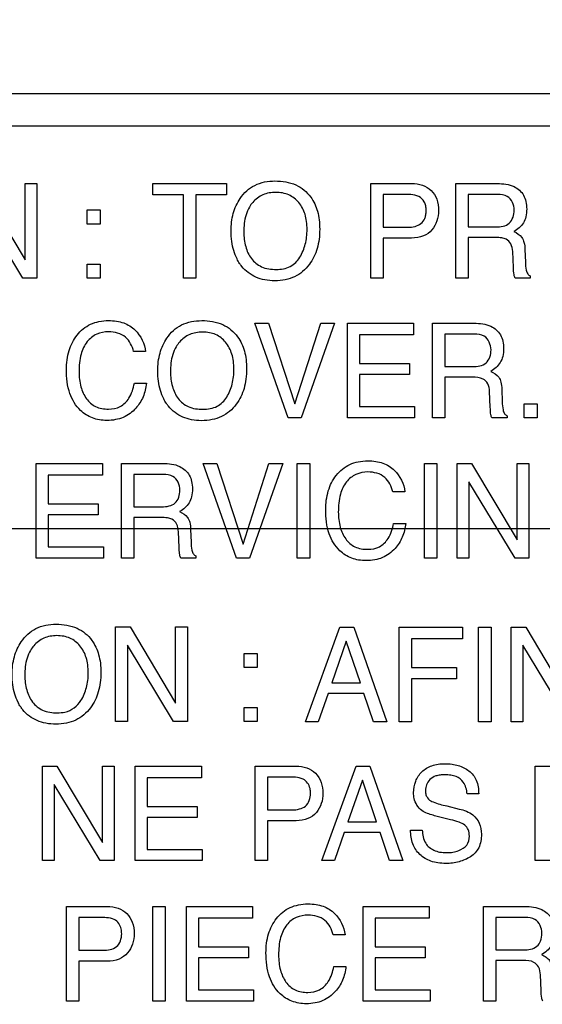
# Model space of a CAD drawing. Units: millimetres. Extents: x 0 to 2700, y 0 to 2000.
# Drawn here: x 1665 to 1676, y 741 to 763 of the extents above; entities that cross this region are included whole.
import ezdxf

# ---------------------------------------------------------------- set-up
doc = ezdxf.new("R2010")
doc.units = ezdxf.units.MM
doc.header["$LTSCALE"] = 148.5
doc.layers.get('0').update_dxf_attribs({"linetype": 'CONTINUOUS'})
doc.layers.add('7_ALL_FEATURES', color=7, linetype='CONTINUOUS')
doc.layers.add('DEF_DRAFT_DIM', color=7, linetype='CONTINUOUS')
doc.styles.get("Standard").update_dxf_attribs({"font": 'txt', "width": 0.8})
doc.dimstyles.new('DIMSTYLE_1', dxfattribs={"dimtxt": 7, "dimasz": 3, "dimexe": 0.8, "dimexo": 0.2, "dimgap": 1.75, "dimtad": 1, "dimdsep": 46, "dimtxsty": 'Standard', "dimblk": 'OPEN', "dimblk1": 'OPEN', "dimblk2": 'OPEN', "dimcen": 0.09, "dimadec": 0, "dimazin": 0, "dimtp": 0.1, "dimtm": 0.1, "dimtfac": 1, "dimtofl": 0, "dimtmove": 0, "dimatfit": 3, "dimldrblk": 'OPEN', "dimfxl": 0, "dimtolj": 1, "dimarcsym": 0})

# ---------------------------------------------------------------- blocks, each defined once
blk = doc.blocks.new('_OPEN')
at = {"color": 0, "linetype": 'ByBlock'}
for p, q in [((0, 0), (-1, 0.1167)), ((-1, -0.1167), (0, 0)), ((-1, 0), (0, 0))]:
    blk.add_line(p, q, dxfattribs=at)
blk = doc.blocks.new('*D22')
at = {"layer": 'DEF_DRAFT_DIM', "color": 2, "linetype": 'Continuous'}
for p, q in [((1961.444, 961.208), (1545.275, 961.208)), ((1546.075, 961.208), (1546.075, 861.208)), ((1546.075, 761.208), (1546.075, 861.208)), ((1961.444, 761.208), (1545.275, 761.208))]:
    blk.add_line(p, q, dxfattribs=at)
at = {"layer": 'DEF_DRAFT_DIM', "color": 2, "linetype": 'Continuous', "xscale": 3, "yscale": 3, "zscale": 3}
for p, rotation in [((1546.075, 961.208), 90), ((1546.075, 761.208), 270)]:
    blk.add_blockref('_OPEN', p, dxfattribs=dict(at, rotation=rotation))
at = {"layer": 'DEF_DRAFT_DIM', "color": 2, "linetype": 'Continuous', "insert": (1537.325, 861.208), "char_height": 7, "width": 16.8, "attachment_point": 2, "rotation": 90, "line_spacing_factor": 0.9}
blk.add_mtext('200', dxfattribs=at)
blk = doc.blocks.new('*D43')
at = {"layer": 'DEF_DRAFT_DIM', "color": 2, "linetype": 'Continuous'}
for p, q in [((1961.484, 761.208), (1543.877, 761.208)), ((1544.677, 761.208), (1544.677, 664.358)), ((1544.677, 567.508), (1544.677, 664.358)), ((1583.684, 567.508), (1543.877, 567.508))]:
    blk.add_line(p, q, dxfattribs=at)
at = {"layer": 'DEF_DRAFT_DIM', "color": 2, "linetype": 'Continuous', "xscale": 3, "yscale": 3, "zscale": 3}
for p, rotation in [((1544.677, 761.208), 90), ((1544.677, 567.508), 270)]:
    blk.add_blockref('_OPEN', p, dxfattribs=dict(at, rotation=rotation))
at = {"layer": 'DEF_DRAFT_DIM', "color": 2, "linetype": 'Continuous', "insert": (1535.927, 664.358), "char_height": 7, "width": 28, "attachment_point": 2, "rotation": 90, "line_spacing_factor": 0.9}
blk.add_mtext('193.7', dxfattribs=at)
blk = doc.blocks.new('*D50')
at = {"layer": 'DEF_DRAFT_DIM', "color": 2, "linetype": 'Continuous'}
for p, q in [((1811.984, 751.708), (1519.81, 751.708)), ((1520.61, 751.708), (1520.61, 659.608)), ((1520.61, 567.508), (1520.61, 659.608)), ((1589.173, 567.508), (1519.81, 567.508))]:
    blk.add_line(p, q, dxfattribs=at)
at = {"layer": 'DEF_DRAFT_DIM', "color": 2, "linetype": 'Continuous', "xscale": 3, "yscale": 3, "zscale": 3}
for p, rotation in [((1520.61, 751.708), 90), ((1520.61, 567.508), 270)]:
    blk.add_blockref('_OPEN', p, dxfattribs=dict(at, rotation=rotation))
at = {"layer": 'DEF_DRAFT_DIM', "color": 2, "linetype": 'Continuous', "insert": (1511.86, 659.608), "char_height": 7, "width": 28, "attachment_point": 2, "rotation": 90, "line_spacing_factor": 0.9}
blk.add_mtext('184.2', dxfattribs=at)
blk = doc.blocks.new('*D51')
at = {"layer": 'DEF_DRAFT_DIM', "color": 2, "linetype": 'Continuous'}
for p, q in [((1797.784, 762.008), (1797.784, 513.315)), ((1576.884, 574.308), (1576.884, 513.315)), ((1576.884, 513.315), (1576.884, 510.765)), ((1797.784, 513.315), (1797.784, 510.765)), ((1576.884, 511.565), (1687.334, 511.565)), ((1797.784, 511.565), (1687.334, 511.565))]:
    blk.add_line(p, q, dxfattribs=at)
at = {"layer": 'DEF_DRAFT_DIM', "color": 2, "linetype": 'Continuous', "xscale": 3, "yscale": 3, "zscale": 3, "rotation": 180}
blk.add_blockref('_OPEN', (1576.884, 511.565), dxfattribs=at)
at = {"layer": 'DEF_DRAFT_DIM', "color": 2, "linetype": 'Continuous', "xscale": 3, "yscale": 3, "zscale": 3}
blk.add_blockref('_OPEN', (1797.784, 511.565), dxfattribs=at)
at = {"layer": 'DEF_DRAFT_DIM', "color": 2, "linetype": 'Continuous', "insert": (1687.334, 520.315), "char_height": 7, "width": 28, "attachment_point": 2, "line_spacing_factor": 0.9}
blk.add_mtext('220.9', dxfattribs=at)

msp = doc.modelspace()

# ---------------------------------------------------------------- linework, layer by layer
at = {"layer": '7_ALL_FEATURES', "color": 7, "linetype": 'Continuous'}
msp.add_line((1740.684, 760.508), (1652.684, 760.508), dxfattribs=at)
at = {"layer": '7_ALL_FEATURES', "color": 40, "linetype": 'Continuous'}
for p, q in [((1664.179, 759.252), (1665.172, 757.584)), ((1665.172, 759.252), (1665.43, 759.252)), ((1665.172, 757.584), (1665.172, 759.252)), ((1665.43, 759.252), (1665.43, 757.185)), ((1667.962, 759.251), (1669.574, 759.251)), ((1667.962, 759.005), (1667.962, 759.251)), ((1669.574, 759.251), (1669.574, 759.005)), ((1672.725, 759.251), (1673.614, 759.251)), ((1672.725, 757.188), (1672.725, 759.251)), ((1674.58, 759.251), (1675.484, 759.251)), ((1674.58, 757.188), (1674.58, 759.251)), ((1665.127, 757.185), (1664.119, 758.854)), ((1668.632, 759.005), (1667.962, 759.005)), ((1668.632, 757.188), (1668.632, 759.005)), ((1669.574, 759.005), (1668.904, 759.005)), ((1668.904, 759.005), (1668.904, 757.188)), ((1673.527, 759.011), (1672.994, 759.011)), ((1672.994, 759.011), (1672.994, 758.296)), ((1675.49, 759.011), (1674.85, 759.011)), ((1674.85, 759.011), (1674.85, 758.306)), ((1666.531, 758.674), (1666.814, 758.674)), ((1666.531, 758.366), (1666.531, 758.674)), ((1666.814, 758.674), (1666.814, 758.366)), ((1666.814, 758.366), (1666.531, 758.366)), ((1672.994, 758.296), (1673.527, 758.296)), ((1674.85, 758.306), (1675.455, 758.306)), ((1673.614, 758.061), (1672.994, 758.061)), ((1672.994, 758.061), (1672.994, 757.188)), ((1675.445, 758.073), (1674.85, 758.073)), ((1674.85, 758.073), (1674.85, 757.188)), ((1676.089, 757.814), (1676.098, 757.537)), ((1675.838, 757.42), (1675.821, 757.764)), ((1666.531, 757.493), (1666.814, 757.493)), ((1666.531, 757.185), (1666.531, 757.493)), ((1666.814, 757.493), (1666.814, 757.185)), ((1665.43, 757.185), (1665.127, 757.185)), ((1666.814, 757.185), (1666.531, 757.185)), ((1668.904, 757.188), (1668.632, 757.188)), ((1672.994, 757.188), (1672.725, 757.188)), ((1674.85, 757.188), (1674.58, 757.188)), ((1676.203, 757.188), (1675.872, 757.188)), ((1676.203, 757.235), (1676.203, 757.188)), ((1670.193, 756.201), (1670.491, 756.201)), ((1670.919, 754.133), (1670.193, 756.201)), ((1670.491, 756.201), (1671.064, 754.44)), ((1671.064, 754.44), (1671.63, 756.201)), ((1671.933, 756.201), (1671.205, 754.133)), ((1671.63, 756.201), (1671.933, 756.201)), ((1672.212, 756.201), (1673.658, 756.201)), ((1672.212, 754.133), (1672.212, 756.201)), ((1673.658, 756.201), (1673.658, 755.948)), ((1674.071, 756.201), (1674.978, 756.201)), ((1674.071, 754.133), (1674.071, 756.201)), ((1673.658, 755.948), (1672.475, 755.948)), ((1672.475, 755.948), (1672.475, 755.32)), ((1674.983, 755.961), (1674.342, 755.961)), ((1674.342, 755.961), (1674.342, 755.254)), ((1667.805, 755.58), (1667.543, 755.58)), ((1672.475, 755.32), (1673.57, 755.32)), ((1673.57, 755.32), (1673.57, 755.081)), ((1674.342, 755.254), (1674.948, 755.254)), ((1673.57, 755.081), (1672.475, 755.081)), ((1672.475, 755.081), (1672.475, 754.379)), ((1674.939, 755.02), (1674.342, 755.02)), ((1674.342, 755.02), (1674.342, 754.133)), ((1667.561, 754.892), (1667.824, 754.892)), ((1675.583, 754.76), (1675.593, 754.483)), ((1675.332, 754.366), (1675.316, 754.71)), ((1672.475, 754.379), (1673.678, 754.379)), ((1673.678, 754.379), (1673.678, 754.133)), ((1676.071, 754.44), (1676.355, 754.44)), ((1676.071, 754.133), (1676.071, 754.44)), ((1676.355, 754.44), (1676.355, 754.133)), ((1671.205, 754.133), (1670.919, 754.133)), ((1673.678, 754.133), (1672.212, 754.133)), ((1674.342, 754.133), (1674.071, 754.133)), ((1675.699, 754.133), (1675.368, 754.133)), ((1675.699, 754.18), (1675.699, 754.133)), ((1676.355, 754.133), (1676.071, 754.133)), ((1665.418, 753.14), (1666.865, 753.14)), ((1665.418, 751.07), (1665.418, 753.14)), ((1666.865, 753.14), (1666.865, 752.886)), ((1667.277, 753.14), (1668.183, 753.14)), ((1667.277, 751.07), (1667.277, 753.14)), ((1669.062, 753.14), (1669.361, 753.14)), ((1669.788, 751.07), (1669.062, 753.14)), ((1669.361, 753.14), (1669.933, 751.378)), ((1669.933, 751.378), (1670.499, 753.14)), ((1670.801, 753.14), (1670.074, 751.07)), ((1670.499, 753.14), (1670.801, 753.14)), ((1671.117, 753.14), (1671.39, 753.14)), ((1671.117, 751.071), (1671.117, 753.14)), ((1671.39, 753.14), (1671.39, 751.071)), ((1673.895, 753.14), (1674.168, 753.14)), ((1673.895, 751.071), (1673.895, 753.14)), ((1674.168, 753.14), (1674.168, 751.071)), ((1674.607, 753.14), (1674.924, 753.14)), ((1674.607, 751.07), (1674.607, 753.14)), ((1674.924, 753.14), (1675.917, 751.468)), ((1675.917, 753.14), (1676.176, 753.14)), ((1675.917, 751.468), (1675.917, 753.14)), ((1676.176, 753.14), (1676.176, 751.07)), ((1666.865, 752.886), (1665.681, 752.886)), ((1665.681, 752.886), (1665.681, 752.258)), ((1668.189, 752.899), (1667.548, 752.899)), ((1667.548, 752.899), (1667.548, 752.191)), ((1675.872, 751.07), (1674.864, 752.74)), ((1674.864, 752.74), (1674.864, 751.07)), ((1673.466, 752.518), (1673.203, 752.518)), ((1665.681, 752.258), (1666.773, 752.258)), ((1666.773, 752.258), (1666.773, 752.019)), ((1667.548, 752.191), (1668.155, 752.191)), ((1666.773, 752.019), (1665.681, 752.019)), ((1665.681, 752.019), (1665.681, 751.317)), ((1668.145, 751.958), (1667.548, 751.958)), ((1667.548, 751.958), (1667.548, 751.07)), ((1673.222, 751.83), (1673.486, 751.83)), ((1668.538, 751.303), (1668.521, 751.648)), ((1668.789, 751.698), (1668.799, 751.42)), ((1665.681, 751.317), (1666.885, 751.317)), ((1666.885, 751.317), (1666.885, 751.07)), ((1668.904, 751.118), (1668.904, 751.07)), ((1666.885, 751.07), (1665.418, 751.07)), ((1667.548, 751.07), (1667.277, 751.07)), ((1668.904, 751.07), (1668.572, 751.07)), ((1670.074, 751.07), (1669.788, 751.07)), ((1671.39, 751.071), (1671.117, 751.071)), ((1674.168, 751.071), (1673.895, 751.071)), ((1674.864, 751.07), (1674.607, 751.07)), ((1676.176, 751.07), (1675.872, 751.07)), ((1667.151, 749.571), (1667.468, 749.571)), ((1667.151, 747.505), (1667.151, 749.571)), ((1667.468, 749.571), (1668.461, 747.901)), ((1668.461, 749.571), (1668.719, 749.571)), ((1668.461, 747.901), (1668.461, 749.571)), ((1668.719, 749.571), (1668.719, 747.505)), ((1671.297, 747.496), (1672.048, 749.566)), ((1672.048, 749.566), (1672.352, 749.566)), ((1672.352, 749.566), (1673.075, 747.496)), ((1673.344, 749.566), (1674.726, 749.566)), ((1673.344, 747.496), (1673.344, 749.566)), ((1674.726, 749.566), (1674.726, 749.312)), ((1675.076, 749.566), (1675.348, 749.566)), ((1675.076, 747.496), (1675.076, 749.566)), ((1675.348, 749.566), (1675.348, 747.496)), ((1675.787, 749.566), (1676.105, 749.566)), ((1675.787, 747.496), (1675.787, 749.566)), ((1676.105, 749.566), (1677.098, 747.894)), ((1668.416, 747.505), (1667.408, 749.173)), ((1667.408, 749.173), (1667.408, 747.505)), ((1672.188, 749.258), (1671.869, 748.344)), ((1672.495, 748.344), (1672.188, 749.258)), ((1674.726, 749.312), (1673.614, 749.312)), ((1673.614, 749.312), (1673.614, 748.684)), ((1677.053, 747.496), (1676.045, 749.167)), ((1676.045, 749.167), (1676.045, 747.496)), ((1669.957, 748.991), (1670.24, 748.991)), ((1669.957, 748.685), (1669.957, 748.991)), ((1670.24, 748.991), (1670.24, 748.685)), ((1670.24, 748.685), (1669.957, 748.685)), ((1673.614, 748.684), (1674.592, 748.684)), ((1674.592, 748.684), (1674.592, 748.438)), ((1671.869, 748.344), (1672.495, 748.344)), ((1674.592, 748.438), (1673.614, 748.438)), ((1673.614, 748.438), (1673.614, 747.496)), ((1671.79, 748.117), (1671.573, 747.496)), ((1672.572, 748.117), (1671.79, 748.117)), ((1672.779, 747.496), (1672.572, 748.117)), ((1669.957, 747.811), (1670.24, 747.811)), ((1669.957, 747.504), (1669.957, 747.811)), ((1670.24, 747.811), (1670.24, 747.504)), ((1667.408, 747.505), (1667.151, 747.505)), ((1668.719, 747.505), (1668.416, 747.505)), ((1670.24, 747.504), (1669.957, 747.504)), ((1671.573, 747.496), (1671.297, 747.496)), ((1673.075, 747.496), (1672.779, 747.496)), ((1673.614, 747.496), (1673.344, 747.496)), ((1675.348, 747.496), (1675.076, 747.496)), ((1676.045, 747.496), (1675.787, 747.496)), ((1665.553, 746.528), (1665.87, 746.528)), ((1665.553, 744.464), (1665.553, 746.528)), ((1665.87, 746.528), (1666.861, 744.861)), ((1666.861, 746.528), (1667.12, 746.528)), ((1666.861, 744.861), (1666.861, 746.528)), ((1667.12, 746.528), (1667.12, 744.464)), ((1667.581, 746.528), (1669.024, 746.528)), ((1667.581, 744.464), (1667.581, 746.528)), ((1669.024, 746.528), (1669.024, 746.275)), ((1670.2, 746.528), (1671.09, 746.528)), ((1670.2, 744.464), (1670.2, 746.528)), ((1671.651, 744.464), (1672.4, 746.528)), ((1672.4, 746.528), (1672.704, 746.528)), ((1672.704, 746.528), (1673.425, 744.464)), ((1676.314, 746.528), (1677.758, 746.528)), ((1676.314, 744.464), (1676.314, 746.528)), ((1669.024, 746.275), (1667.843, 746.275)), ((1667.843, 746.275), (1667.843, 745.649)), ((1671.003, 746.289), (1670.469, 746.289)), ((1670.469, 746.289), (1670.469, 745.572)), ((1672.54, 746.222), (1672.222, 745.309)), ((1672.847, 745.309), (1672.54, 746.222)), ((1666.816, 744.464), (1665.809, 746.13)), ((1665.809, 746.13), (1665.809, 744.464)), ((1675.079, 745.923), (1674.827, 745.923)), ((1667.843, 745.649), (1668.934, 745.649)), ((1668.934, 745.649), (1668.934, 745.409)), ((1670.469, 745.572), (1671.003, 745.572)), ((1674.383, 745.658), (1674.653, 745.592)), ((1668.934, 745.409), (1667.843, 745.409)), ((1667.843, 745.409), (1667.843, 744.709)), ((1671.09, 745.336), (1670.469, 745.336)), ((1670.469, 745.336), (1670.469, 744.464)), ((1672.222, 745.309), (1672.847, 745.309)), ((1674.465, 745.359), (1674.203, 745.422)), ((1672.143, 745.082), (1671.927, 744.464)), ((1672.924, 745.082), (1672.143, 745.082)), ((1673.131, 744.464), (1672.924, 745.082)), ((1673.593, 745.13), (1673.846, 745.13)), ((1667.843, 744.709), (1669.044, 744.709)), ((1669.044, 744.709), (1669.044, 744.464)), ((1665.809, 744.464), (1665.553, 744.464)), ((1667.12, 744.464), (1666.816, 744.464)), ((1669.044, 744.464), (1667.581, 744.464)), ((1670.469, 744.464), (1670.2, 744.464)), ((1671.927, 744.464), (1671.651, 744.464)), ((1673.425, 744.464), (1673.131, 744.464)), ((1677.778, 744.464), (1676.314, 744.464)), ((1666.075, 743.462), (1666.965, 743.462)), ((1666.075, 741.394), (1666.075, 743.462)), ((1667.961, 743.462), (1668.235, 743.462)), ((1667.961, 741.394), (1667.961, 743.462)), ((1668.235, 743.462), (1668.235, 741.394)), ((1668.698, 743.462), (1670.142, 743.462)), ((1668.698, 741.394), (1668.698, 743.462)), ((1670.142, 743.462), (1670.142, 743.209)), ((1672.554, 743.462), (1673.999, 743.462)), ((1672.554, 741.394), (1672.554, 743.462)), ((1673.999, 743.462), (1673.999, 743.209)), ((1675.183, 743.462), (1676.088, 743.462)), ((1675.183, 741.394), (1675.183, 743.462)), ((1666.877, 743.221), (1666.345, 743.221)), ((1666.345, 743.221), (1666.345, 742.506)), ((1670.142, 743.209), (1668.96, 743.209)), ((1668.96, 743.209), (1668.96, 742.582)), ((1673.999, 743.209), (1672.816, 743.209)), ((1672.816, 743.209), (1672.816, 742.582)), ((1676.093, 743.221), (1675.453, 743.221)), ((1675.453, 743.221), (1675.453, 742.516)), ((1672.16, 742.843), (1671.898, 742.843)), ((1666.345, 742.506), (1666.877, 742.506)), ((1668.96, 742.582), (1670.053, 742.582)), ((1670.053, 742.582), (1670.053, 742.342)), ((1672.816, 742.582), (1673.91, 742.582)), ((1673.91, 742.582), (1673.91, 742.342)), ((1675.453, 742.516), (1676.059, 742.516)), ((1670.053, 742.342), (1668.96, 742.342)), ((1668.96, 742.342), (1668.96, 741.641)), ((1673.91, 742.342), (1672.816, 742.342)), ((1672.816, 742.342), (1672.816, 741.641)), ((1666.966, 742.269), (1666.345, 742.269)), ((1666.345, 742.269), (1666.345, 741.394)), ((1671.917, 742.153), (1672.179, 742.153)), ((1676.049, 742.282), (1675.453, 742.282)), ((1675.453, 742.282), (1675.453, 741.394)), ((1676.442, 741.627), (1676.427, 741.973)), ((1668.96, 741.641), (1670.163, 741.641)), ((1670.163, 741.641), (1670.163, 741.394)), ((1672.816, 741.641), (1674.018, 741.641)), ((1674.018, 741.641), (1674.018, 741.394)), ((1666.345, 741.394), (1666.075, 741.394)), ((1668.235, 741.394), (1667.961, 741.394)), ((1670.163, 741.394), (1668.698, 741.394)), ((1674.018, 741.394), (1672.554, 741.394)), ((1675.453, 741.394), (1675.183, 741.394))]:
    msp.add_line(p, q, dxfattribs=at)
for points, knots in [([(1669.859, 757.505), (1669.838, 757.537), (1669.786, 757.627), (1669.722, 757.788), (1669.679, 757.993), (1669.667, 758.203), (1669.678, 758.408), (1669.715, 758.596), (1669.778, 758.77), (1669.873, 758.941), (1670.005, 759.098), (1670.251, 759.267), (1670.48, 759.308), (1670.631, 759.308)], [0, 0, 0, 0, 0.048331, 0.130615, 0.217421, 0.310935, 0.395778, 0.475804, 0.552569, 0.627853, 0.720758, 0.809811, 1, 1, 1, 1]), ([(1670.631, 759.308), (1670.786, 759.308), (1671.089, 759.266), (1671.329, 759.069), (1671.411, 758.957)], [0, 0, 0, 0, 0.52834, 1, 1, 1, 1]), ([(1671.174, 757.641), (1671.226, 757.73), (1671.287, 757.877), (1671.326, 758.086), (1671.335, 758.253), (1671.325, 758.42), (1671.282, 758.624), (1671.169, 758.845), (1670.977, 758.996), (1670.795, 759.051), (1670.649, 759.063), (1670.502, 759.051), (1670.321, 758.996), (1670.17, 758.884), (1670.093, 758.774), (1670.072, 758.738)], [0, 0, 0, 0, 0.122947, 0.18659, 0.25317, 0.322135, 0.385405, 0.50176, 0.610325, 0.666006, 0.726123, 0.784881, 0.840271, 0.950599, 1, 1, 1, 1]), ([(1673.614, 759.251), (1673.694, 759.251), (1673.851, 759.23), (1674.054, 759.109), (1674.183, 758.906), (1674.202, 758.744), (1674.202, 758.66)], [0, 0, 0, 0, 0.258028, 0.493202, 0.730848, 1, 1, 1, 1]), ([(1675.484, 759.251), (1675.609, 759.251), (1675.837, 759.231), (1676.051, 759.042), (1676.118, 758.854), (1676.132, 758.694), (1676.118, 758.533), (1676.062, 758.39), (1675.967, 758.28), (1675.889, 758.225), (1675.846, 758.203)], [0, 0, 0, 0, 0.240254, 0.418431, 0.511422, 0.61704, 0.725567, 0.818564, 0.907276, 1, 1, 1, 1]), ([(1671.411, 758.957), (1671.478, 758.864), (1671.554, 758.697), (1671.6, 758.455), (1671.611, 758.25), (1671.599, 758.039), (1671.557, 757.835), (1671.486, 757.649), (1671.383, 757.477), (1671.243, 757.324), (1671.062, 757.208), (1670.852, 757.141), (1670.63, 757.122), (1670.412, 757.139), (1670.215, 757.199), (1670.042, 757.3), (1669.927, 757.409), (1669.873, 757.484), (1669.859, 757.505)], [0, 0, 0, 0, 0.104259, 0.161182, 0.22282, 0.289811, 0.352085, 0.411119, 0.468628, 0.533637, 0.596429, 0.661081, 0.731321, 0.797169, 0.857953, 0.916748, 0.9769, 1, 1, 1, 1]), ([(1673.769, 758.968), (1673.717, 758.994), (1673.633, 759.009), (1673.551, 759.011), (1673.527, 759.011)], [0, 0, 0, 0, 0.704796, 1, 1, 1, 1]), ([(1673.527, 758.296), (1673.581, 758.296), (1673.684, 758.307), (1673.824, 758.366), (1673.902, 758.467), (1673.927, 758.569), (1673.934, 758.662), (1673.926, 758.76), (1673.888, 758.877), (1673.82, 758.943), (1673.769, 758.968)], [0, 0, 0, 0, 0.16639, 0.310079, 0.451445, 0.533588, 0.628418, 0.735325, 0.828292, 1, 1, 1, 1]), ([(1675.854, 758.669), (1675.854, 758.781), (1675.764, 758.999), (1675.562, 759.011), (1675.49, 759.011)], [0, 0, 0, 0, 0.607436, 1, 1, 1, 1]), ([(1670.072, 758.738), (1670.041, 758.685), (1669.966, 758.509), (1669.949, 758.317), (1669.949, 758.19)], [0, 0, 0, 0, 0.329091, 1, 1, 1, 1]), ([(1674.202, 758.66), (1674.202, 758.584), (1674.179, 758.432), (1674.07, 758.228), (1673.871, 758.081), (1673.702, 758.061), (1673.614, 758.061)], [0, 0, 0, 0, 0.242569, 0.47861, 0.720008, 1, 1, 1, 1]), ([(1675.455, 758.306), (1675.556, 758.306), (1675.789, 758.334), (1675.854, 758.568), (1675.854, 758.669)], [0, 0, 0, 0, 0.498886, 1, 1, 1, 1]), ([(1675.846, 758.203), (1675.914, 758.174), (1676.016, 758.111), (1676.078, 757.956), (1676.087, 757.866), (1676.089, 757.814)], [0, 0, 0, 0, 0.447061, 0.68172, 1, 1, 1, 1]), ([(1669.949, 758.19), (1669.949, 758.084), (1669.973, 757.88), (1670.096, 757.602), (1670.338, 757.401), (1670.549, 757.376), (1670.658, 757.376)], [0, 0, 0, 0, 0.261486, 0.499833, 0.730532, 1, 1, 1, 1]), ([(1675.821, 757.764), (1675.818, 757.822), (1675.801, 757.931), (1675.698, 758.04), (1675.572, 758.069), (1675.492, 758.073), (1675.445, 758.073)], [0, 0, 0, 0, 0.312167, 0.569154, 0.748995, 1, 1, 1, 1]), ([(1670.658, 757.376), (1670.763, 757.376), (1670.971, 757.409), (1671.124, 757.559), (1671.174, 757.641)], [0, 0, 0, 0, 0.521165, 1, 1, 1, 1]), ([(1675.872, 757.188), (1675.862, 757.21), (1675.842, 757.287), (1675.84, 757.366), (1675.838, 757.42)], [0, 0, 0, 0, 0.306033, 1, 1, 1, 1]), ([(1676.098, 757.537), (1676.1, 757.478), (1676.104, 757.389), (1676.141, 757.282), (1676.182, 757.244), (1676.203, 757.235)], [0, 0, 0, 0, 0.528629, 0.79143, 1, 1, 1, 1]), ([(1666.077, 755.189), (1666.077, 755.329), (1666.107, 755.598), (1666.261, 755.899), (1666.437, 756.083), (1666.602, 756.186), (1666.791, 756.247), (1666.985, 756.263), (1667.167, 756.251), (1667.372, 756.202), (1667.507, 756.12), (1667.575, 756.051)], [0, 0, 0, 0, 0.190158, 0.360341, 0.448401, 0.53354, 0.620837, 0.715051, 0.795216, 0.867684, 1, 1, 1, 1]), ([(1668.259, 754.451), (1668.237, 754.483), (1668.186, 754.573), (1668.121, 754.734), (1668.079, 754.939), (1668.066, 755.15), (1668.078, 755.356), (1668.115, 755.545), (1668.178, 755.719), (1668.272, 755.89), (1668.405, 756.048), (1668.652, 756.217), (1668.881, 756.258), (1669.032, 756.258)], [0, 0, 0, 0, 0.048326, 0.130633, 0.217453, 0.310949, 0.39584, 0.475866, 0.552627, 0.627957, 0.720859, 0.809909, 1, 1, 1, 1]), ([(1669.032, 756.258), (1669.188, 756.258), (1669.491, 756.215), (1669.732, 756.019), (1669.814, 755.906)], [0, 0, 0, 0, 0.528841, 1, 1, 1, 1]), ([(1674.978, 756.201), (1675.103, 756.201), (1675.33, 756.18), (1675.546, 755.992), (1675.614, 755.803), (1675.628, 755.643), (1675.614, 755.481), (1675.538, 755.294), (1675.424, 755.195), (1675.341, 755.15)], [0, 0, 0, 0, 0.239551, 0.418884, 0.5122, 0.618034, 0.726812, 0.820282, 1, 1, 1, 1]), ([(1666.999, 756.014), (1666.91, 756.014), (1666.73, 755.982), (1666.504, 755.802), (1666.371, 755.503), (1666.353, 755.27), (1666.353, 755.14)], [0, 0, 0, 0, 0.21888, 0.43286, 0.681255, 1, 1, 1, 1]), ([(1667.543, 755.58), (1667.516, 755.698), (1667.399, 755.948), (1667.127, 756.014), (1666.999, 756.014)], [0, 0, 0, 0, 0.48505, 1, 1, 1, 1]), ([(1669.814, 755.906), (1669.881, 755.813), (1669.957, 755.646), (1670.004, 755.403), (1670.015, 755.198), (1670.002, 754.986), (1669.961, 754.781), (1669.89, 754.595), (1669.786, 754.422), (1669.646, 754.27), (1669.465, 754.153), (1669.254, 754.086), (1669.031, 754.066), (1668.813, 754.084), (1668.615, 754.144), (1668.442, 754.245), (1668.327, 754.355), (1668.273, 754.43), (1668.259, 754.451)], [0, 0, 0, 0, 0.104259, 0.161191, 0.222884, 0.289842, 0.352096, 0.411114, 0.468624, 0.533626, 0.596432, 0.661116, 0.731408, 0.797213, 0.857998, 0.916791, 0.976908, 1, 1, 1, 1]), ([(1669.576, 754.587), (1669.629, 754.676), (1669.69, 754.823), (1669.729, 755.033), (1669.738, 755.201), (1669.728, 755.368), (1669.684, 755.572), (1669.573, 755.795), (1669.379, 755.945), (1669.197, 756), (1669.05, 756.012), (1668.903, 756), (1668.767, 755.959), (1668.645, 755.888), (1668.545, 755.796), (1668.493, 755.723), (1668.472, 755.687)], [0, 0, 0, 0, 0.122919, 0.18653, 0.253098, 0.321966, 0.385165, 0.501238, 0.610038, 0.665675, 0.725699, 0.784402, 0.83968, 0.894196, 0.950777, 1, 1, 1, 1]), ([(1675.348, 755.617), (1675.348, 755.73), (1675.258, 755.948), (1675.056, 755.961), (1674.983, 755.961)], [0, 0, 0, 0, 0.606212, 1, 1, 1, 1]), ([(1668.472, 755.687), (1668.441, 755.633), (1668.366, 755.457), (1668.349, 755.265), (1668.349, 755.138)], [0, 0, 0, 0, 0.329295, 1, 1, 1, 1]), ([(1674.948, 755.254), (1675.049, 755.254), (1675.284, 755.281), (1675.348, 755.516), (1675.348, 755.617)], [0, 0, 0, 0, 0.500065, 1, 1, 1, 1]), ([(1667.824, 754.892), (1667.813, 754.789), (1667.767, 754.59), (1667.597, 754.32), (1667.373, 754.153), (1667.145, 754.088), (1666.968, 754.074), (1666.798, 754.087), (1666.594, 754.141), (1666.333, 754.305), (1666.109, 754.685), (1666.077, 755.012), (1666.077, 755.189)], [0, 0, 0, 0, 0.106609, 0.207299, 0.324726, 0.385317, 0.450637, 0.50754, 0.561489, 0.667558, 0.817211, 1, 1, 1, 1]), ([(1666.353, 755.14), (1666.353, 755.03), (1666.374, 754.822), (1666.493, 754.548), (1666.709, 754.354), (1666.898, 754.325), (1666.993, 754.325)], [0, 0, 0, 0, 0.284525, 0.530596, 0.755926, 1, 1, 1, 1]), ([(1668.349, 755.138), (1668.349, 755.031), (1668.374, 754.827), (1668.495, 754.547), (1668.738, 754.347), (1668.95, 754.322), (1669.059, 754.322)], [0, 0, 0, 0, 0.261565, 0.499868, 0.731095, 1, 1, 1, 1]), ([(1675.316, 754.71), (1675.313, 754.768), (1675.297, 754.878), (1675.157, 755.021), (1675.018, 755.02), (1674.939, 755.02)], [0, 0, 0, 0, 0.312654, 0.57078, 1, 1, 1, 1]), ([(1675.341, 755.15), (1675.409, 755.122), (1675.511, 755.058), (1675.574, 754.903), (1675.581, 754.812), (1675.583, 754.76)], [0, 0, 0, 0, 0.446577, 0.681643, 1, 1, 1, 1]), ([(1666.993, 754.325), (1667.082, 754.325), (1667.264, 754.358), (1667.479, 754.576), (1667.539, 754.777), (1667.561, 754.892)], [0, 0, 0, 0, 0.302406, 0.600318, 1, 1, 1, 1]), ([(1669.059, 754.322), (1669.164, 754.322), (1669.373, 754.355), (1669.527, 754.505), (1669.576, 754.587)], [0, 0, 0, 0, 0.52207, 1, 1, 1, 1]), ([(1675.368, 754.133), (1675.356, 754.154), (1675.336, 754.232), (1675.335, 754.311), (1675.332, 754.366)], [0, 0, 0, 0, 0.308743, 1, 1, 1, 1]), ([(1675.593, 754.483), (1675.595, 754.424), (1675.598, 754.335), (1675.636, 754.227), (1675.677, 754.189), (1675.699, 754.18)], [0, 0, 0, 0, 0.528128, 0.790982, 1, 1, 1, 1]), ([(1668.183, 753.14), (1668.309, 753.14), (1668.536, 753.117), (1668.752, 752.929), (1668.819, 752.741), (1668.832, 752.58), (1668.819, 752.419), (1668.763, 752.275), (1668.668, 752.165), (1668.59, 752.11), (1668.547, 752.087)], [0, 0, 0, 0, 0.240234, 0.418345, 0.511159, 0.61648, 0.72538, 0.818069, 0.907233, 1, 1, 1, 1]), ([(1671.739, 752.126), (1671.739, 752.266), (1671.768, 752.535), (1671.921, 752.838), (1672.098, 753.022), (1672.263, 753.124), (1672.453, 753.184), (1672.646, 753.201), (1672.828, 753.188), (1673.033, 753.139), (1673.168, 753.057), (1673.237, 752.988)], [0, 0, 0, 0, 0.190032, 0.360353, 0.448505, 0.5337, 0.621009, 0.715135, 0.795267, 0.867732, 1, 1, 1, 1]), ([(1668.555, 752.556), (1668.555, 752.668), (1668.463, 752.884), (1668.262, 752.899), (1668.189, 752.899)], [0, 0, 0, 0, 0.60626, 1, 1, 1, 1]), ([(1672.66, 752.952), (1672.571, 752.952), (1672.391, 752.92), (1672.166, 752.74), (1672.031, 752.441), (1672.014, 752.208), (1672.014, 752.078)], [0, 0, 0, 0, 0.218828, 0.432629, 0.681113, 1, 1, 1, 1]), ([(1673.203, 752.518), (1673.177, 752.636), (1673.061, 752.886), (1672.789, 752.952), (1672.66, 752.952)], [0, 0, 0, 0, 0.484124, 1, 1, 1, 1]), ([(1668.155, 752.191), (1668.21, 752.191), (1668.312, 752.202), (1668.51, 752.28), (1668.555, 752.454), (1668.555, 752.556)], [0, 0, 0, 0, 0.272112, 0.501277, 1, 1, 1, 1]), ([(1668.547, 752.087), (1668.614, 752.059), (1668.717, 751.996), (1668.779, 751.84), (1668.787, 751.75), (1668.789, 751.698)], [0, 0, 0, 0, 0.44555, 0.680029, 1, 1, 1, 1]), ([(1673.486, 751.83), (1673.474, 751.727), (1673.428, 751.528), (1673.287, 751.306), (1673.131, 751.16), (1672.979, 751.075), (1672.807, 751.026), (1672.63, 751.011), (1672.459, 751.024), (1672.256, 751.078), (1671.994, 751.242), (1671.77, 751.622), (1671.739, 751.949), (1671.739, 752.126)], [0, 0, 0, 0, 0.106712, 0.207736, 0.267087, 0.325499, 0.385946, 0.451063, 0.508069, 0.561987, 0.667956, 0.817331, 1, 1, 1, 1]), ([(1672.014, 752.078), (1672.014, 751.967), (1672.036, 751.76), (1672.153, 751.484), (1672.371, 751.292), (1672.56, 751.263), (1672.655, 751.263)], [0, 0, 0, 0, 0.284611, 0.530342, 0.755584, 1, 1, 1, 1]), ([(1668.521, 751.648), (1668.519, 751.706), (1668.501, 751.815), (1668.399, 751.925), (1668.271, 751.954), (1668.191, 751.958), (1668.145, 751.958)], [0, 0, 0, 0, 0.311485, 0.569562, 0.749436, 1, 1, 1, 1]), ([(1672.655, 751.263), (1672.743, 751.263), (1672.924, 751.296), (1673.14, 751.514), (1673.2, 751.715), (1673.222, 751.83)], [0, 0, 0, 0, 0.301313, 0.598141, 1, 1, 1, 1]), ([(1668.799, 751.42), (1668.801, 751.361), (1668.804, 751.272), (1668.842, 751.165), (1668.883, 751.127), (1668.904, 751.118)], [0, 0, 0, 0, 0.530873, 0.79123, 1, 1, 1, 1]), ([(1668.552, 751.14), (1668.55, 751.149), (1668.542, 751.203), (1668.54, 751.257), (1668.538, 751.303)], [0, 0, 0, 0, 0.161185, 1, 1, 1, 1]), ([(1665.078, 747.821), (1665.057, 747.853), (1665.006, 747.944), (1664.941, 748.105), (1664.898, 748.31), (1664.885, 748.52), (1664.897, 748.726), (1664.934, 748.915), (1664.997, 749.089), (1665.092, 749.26), (1665.225, 749.417), (1665.471, 749.586), (1665.7, 749.627), (1665.851, 749.627)], [0, 0, 0, 0, 0.04839, 0.130753, 0.217571, 0.311074, 0.396066, 0.476132, 0.553002, 0.628675, 0.721196, 0.810109, 1, 1, 1, 1]), ([(1665.851, 749.627), (1666.007, 749.627), (1666.309, 749.585), (1666.551, 749.388), (1666.632, 749.275)], [0, 0, 0, 0, 0.52871, 1, 1, 1, 1]), ([(1666.632, 749.275), (1666.699, 749.182), (1666.776, 749.016), (1666.822, 748.773), (1666.834, 748.568), (1666.821, 748.357), (1666.779, 748.152), (1666.708, 747.966), (1666.604, 747.794), (1666.464, 747.641), (1666.283, 747.525), (1666.073, 747.457), (1665.851, 747.438), (1665.633, 747.455), (1665.434, 747.514), (1665.262, 747.616), (1665.146, 747.725), (1665.092, 747.8), (1665.078, 747.821)], [0, 0, 0, 0, 0.104297, 0.161181, 0.222796, 0.289823, 0.352166, 0.411228, 0.468692, 0.533771, 0.596584, 0.661188, 0.731301, 0.797188, 0.85796, 0.916728, 0.976876, 1, 1, 1, 1]), ([(1666.394, 747.959), (1666.447, 748.047), (1666.508, 748.194), (1666.547, 748.403), (1666.557, 748.571), (1666.547, 748.739), (1666.503, 748.943), (1666.39, 749.164), (1666.198, 749.315), (1666.015, 749.369), (1665.869, 749.382), (1665.722, 749.369), (1665.54, 749.314), (1665.39, 749.202), (1665.312, 749.092), (1665.291, 749.056)], [0, 0, 0, 0, 0.122707, 0.186447, 0.253261, 0.322304, 0.385585, 0.501533, 0.610298, 0.666039, 0.726194, 0.784883, 0.840275, 0.950675, 1, 1, 1, 1]), ([(1665.291, 749.056), (1665.26, 749.002), (1665.185, 748.827), (1665.168, 748.634), (1665.168, 748.507)], [0, 0, 0, 0, 0.328583, 1, 1, 1, 1]), ([(1665.168, 748.507), (1665.168, 748.401), (1665.193, 748.197), (1665.314, 747.918), (1665.558, 747.718), (1665.769, 747.693), (1665.879, 747.693)], [0, 0, 0, 0, 0.260858, 0.499487, 0.730477, 1, 1, 1, 1]), ([(1665.879, 747.693), (1665.934, 747.693), (1666.133, 747.707), (1666.32, 747.836), (1666.394, 747.959)], [0, 0, 0, 0, 0.279003, 1, 1, 1, 1]), ([(1671.09, 746.528), (1671.171, 746.528), (1671.327, 746.507), (1671.603, 746.345), (1671.679, 746.093), (1671.679, 745.937)], [0, 0, 0, 0, 0.260798, 0.498111, 1, 1, 1, 1]), ([(1673.658, 745.945), (1673.658, 746.031), (1673.684, 746.201), (1673.828, 746.418), (1674.017, 746.533), (1674.198, 746.575), (1674.346, 746.584), (1674.494, 746.575), (1674.631, 746.546), (1674.756, 746.496), (1674.907, 746.407), (1675.057, 746.217), (1675.079, 746.024), (1675.079, 745.923)], [0, 0, 0, 0, 0.118986, 0.231665, 0.350023, 0.415168, 0.487259, 0.555315, 0.619231, 0.680502, 0.740775, 0.860515, 1, 1, 1, 1]), ([(1671.245, 746.244), (1671.192, 746.269), (1671.109, 746.286), (1671.027, 746.289), (1671.003, 746.289)], [0, 0, 0, 0, 0.706129, 1, 1, 1, 1]), ([(1671.406, 745.936), (1671.406, 745.971), (1671.399, 746.09), (1671.32, 746.206), (1671.245, 746.244)], [0, 0, 0, 0, 0.291859, 1, 1, 1, 1]), ([(1674.827, 745.923), (1674.816, 746.012), (1674.782, 746.177), (1674.613, 746.297), (1674.468, 746.334), (1674.351, 746.342), (1674.24, 746.336), (1674.125, 746.313), (1674.011, 746.246), (1673.932, 746.126), (1673.912, 746.02), (1673.915, 745.96), (1673.918, 745.943)], [0, 0, 0, 0, 0.194561, 0.338847, 0.421777, 0.517212, 0.594049, 0.66071, 0.771453, 0.869316, 0.964094, 1, 1, 1, 1]), ([(1673.841, 745.558), (1673.755, 745.619), (1673.668, 745.759), (1673.658, 745.904), (1673.658, 745.945)], [0, 0, 0, 0, 0.723006, 1, 1, 1, 1]), ([(1673.918, 745.943), (1673.922, 745.915), (1673.942, 745.846), (1673.995, 745.792), (1674.031, 745.77)], [0, 0, 0, 0, 0.404591, 1, 1, 1, 1]), ([(1671.003, 745.572), (1671.057, 745.572), (1671.159, 745.584), (1671.357, 745.661), (1671.406, 745.834), (1671.406, 745.936)], [0, 0, 0, 0, 0.267733, 0.501341, 1, 1, 1, 1]), ([(1671.679, 745.937), (1671.679, 745.861), (1671.656, 745.709), (1671.546, 745.505), (1671.347, 745.356), (1671.178, 745.336), (1671.09, 745.336)], [0, 0, 0, 0, 0.242999, 0.479104, 0.719934, 1, 1, 1, 1]), ([(1674.031, 745.77), (1674.047, 745.761), (1674.161, 745.712), (1674.281, 745.683), (1674.383, 745.658)], [0, 0, 0, 0, 0.15265, 1, 1, 1, 1]), ([(1674.203, 745.422), (1674.164, 745.432), (1674.039, 745.466), (1673.914, 745.508), (1673.841, 745.558)], [0, 0, 0, 0, 0.315653, 1, 1, 1, 1]), ([(1674.653, 745.592), (1674.759, 745.567), (1674.943, 745.505), (1675.114, 745.285), (1675.138, 745.124), (1675.138, 745.041)], [0, 0, 0, 0, 0.410887, 0.691793, 1, 1, 1, 1]), ([(1674.875, 744.997), (1674.875, 745.045), (1674.866, 745.138), (1674.778, 745.252), (1674.634, 745.31), (1674.527, 745.344), (1674.465, 745.359)], [0, 0, 0, 0, 0.242278, 0.442932, 0.680596, 1, 1, 1, 1]), ([(1675.138, 745.041), (1675.138, 744.941), (1675.112, 744.746), (1674.944, 744.564), (1674.782, 744.483), (1674.649, 744.436), (1674.507, 744.409), (1674.352, 744.399), (1674.192, 744.41), (1673.993, 744.457), (1673.78, 744.582), (1673.616, 744.831), (1673.591, 745.029), (1673.593, 745.13)], [0, 0, 0, 0, 0.129064, 0.242359, 0.301727, 0.361677, 0.423392, 0.487967, 0.561657, 0.628625, 0.750837, 0.86944, 1, 1, 1, 1]), ([(1673.846, 745.13), (1673.851, 745.032), (1673.883, 744.845), (1674.065, 744.694), (1674.232, 744.647), (1674.374, 744.636), (1674.515, 744.646), (1674.67, 744.686), (1674.836, 744.785), (1674.875, 744.93), (1674.875, 744.997)], [0, 0, 0, 0, 0.197394, 0.355065, 0.44323, 0.54434, 0.637609, 0.725085, 0.86672, 1, 1, 1, 1]), ([(1666.965, 743.462), (1667.046, 743.462), (1667.203, 743.441), (1667.405, 743.319), (1667.534, 743.117), (1667.555, 742.955), (1667.555, 742.871)], [0, 0, 0, 0, 0.25825, 0.493529, 0.730741, 1, 1, 1, 1]), ([(1670.434, 742.449), (1670.434, 742.59), (1670.464, 742.858), (1670.616, 743.161), (1670.794, 743.345), (1670.958, 743.447), (1671.148, 743.507), (1671.341, 743.524), (1671.523, 743.511), (1671.728, 743.463), (1671.862, 743.381), (1671.931, 743.312)], [0, 0, 0, 0, 0.190109, 0.360499, 0.448567, 0.533735, 0.621044, 0.715203, 0.795333, 0.86772, 1, 1, 1, 1]), ([(1676.088, 743.462), (1676.213, 743.462), (1676.441, 743.441), (1676.656, 743.252), (1676.723, 743.064), (1676.737, 742.903), (1676.723, 742.742), (1676.667, 742.599), (1676.572, 742.488), (1676.494, 742.434), (1676.451, 742.411)], [0, 0, 0, 0, 0.24016, 0.41869, 0.511697, 0.617188, 0.725601, 0.818613, 0.907554, 1, 1, 1, 1]), ([(1667.121, 743.178), (1667.069, 743.204), (1666.984, 743.219), (1666.902, 743.221), (1666.877, 743.221)], [0, 0, 0, 0, 0.704925, 1, 1, 1, 1]), ([(1667.283, 742.869), (1667.283, 742.904), (1667.276, 743.023), (1667.197, 743.14), (1667.121, 743.178)], [0, 0, 0, 0, 0.292729, 1, 1, 1, 1]), ([(1671.355, 743.275), (1671.266, 743.275), (1671.086, 743.243), (1670.861, 743.064), (1670.727, 742.765), (1670.71, 742.532), (1670.71, 742.402)], [0, 0, 0, 0, 0.219033, 0.432313, 0.681156, 1, 1, 1, 1]), ([(1671.898, 742.843), (1671.872, 742.961), (1671.754, 743.21), (1671.484, 743.275), (1671.355, 743.275)], [0, 0, 0, 0, 0.484848, 1, 1, 1, 1]), ([(1676.459, 742.878), (1676.459, 742.99), (1676.368, 743.209), (1676.166, 743.221), (1676.093, 743.221)], [0, 0, 0, 0, 0.607386, 1, 1, 1, 1]), ([(1666.877, 742.506), (1666.978, 742.506), (1667.21, 742.536), (1667.283, 742.767), (1667.283, 742.869)], [0, 0, 0, 0, 0.498538, 1, 1, 1, 1]), ([(1667.555, 742.871), (1667.555, 742.794), (1667.532, 742.642), (1667.423, 742.436), (1667.223, 742.289), (1667.054, 742.269), (1666.966, 742.269)], [0, 0, 0, 0, 0.243015, 0.47948, 0.719941, 1, 1, 1, 1]), ([(1676.059, 742.516), (1676.16, 742.516), (1676.323, 742.538), (1676.45, 742.712), (1676.459, 742.819), (1676.459, 742.878)], [0, 0, 0, 0, 0.492164, 0.714545, 1, 1, 1, 1]), ([(1672.179, 742.153), (1672.168, 742.051), (1672.122, 741.852), (1671.953, 741.582), (1671.729, 741.415), (1671.502, 741.349), (1671.325, 741.335), (1671.154, 741.348), (1670.951, 741.403), (1670.69, 741.567), (1670.466, 741.946), (1670.434, 742.273), (1670.434, 742.449)], [0, 0, 0, 0, 0.106578, 0.207379, 0.324759, 0.385342, 0.450612, 0.507596, 0.561586, 0.667732, 0.817294, 1, 1, 1, 1]), ([(1670.71, 742.402), (1670.71, 742.291), (1670.731, 742.084), (1670.848, 741.808), (1671.066, 741.615), (1671.255, 741.586), (1671.35, 741.586)], [0, 0, 0, 0, 0.284347, 0.530343, 0.75587, 1, 1, 1, 1]), ([(1676.451, 742.411), (1676.487, 742.396), (1676.553, 742.361), (1676.636, 742.283), (1676.683, 742.164), (1676.691, 742.073), (1676.694, 742.02)], [0, 0, 0, 0, 0.23936, 0.448023, 0.681055, 1, 1, 1, 1]), ([(1671.35, 741.586), (1671.437, 741.586), (1671.619, 741.62), (1671.833, 741.839), (1671.894, 742.039), (1671.917, 742.153)], [0, 0, 0, 0, 0.301539, 0.599872, 1, 1, 1, 1]), ([(1676.427, 741.973), (1676.423, 742.03), (1676.406, 742.14), (1676.267, 742.281), (1676.129, 742.282), (1676.049, 742.282)], [0, 0, 0, 0, 0.312405, 0.570234, 1, 1, 1, 1]), ([(1676.478, 741.394), (1676.466, 741.416), (1676.447, 741.494), (1676.445, 741.573), (1676.442, 741.627)], [0, 0, 0, 0, 0.308322, 1, 1, 1, 1])]:
    msp.add_open_spline(points, degree=3, knots=knots, dxfattribs=at)
for points in [[(1667.575, 756.051), (1667.699, 755.928), (1667.79, 755.754), (1667.805, 755.58)], [(1673.237, 752.988), (1673.361, 752.866), (1673.453, 752.692), (1673.466, 752.518)], [(1668.572, 751.07), (1668.563, 751.093), (1668.556, 751.116), (1668.552, 751.14)], [(1671.931, 743.312), (1672.054, 743.189), (1672.146, 743.016), (1672.16, 742.843)]]:
    msp.add_open_spline(points, degree=3, dxfattribs=at)

# ---------------------------------------------------------------- dimensions: what is measured, and where the dimension line sits
at = {"layer": 'DEF_DRAFT_DIM', "color": 2, "linetype": 'Continuous'}
for base, p1, p2, angle, text, picture, middle in [((1546.075, 761.208), (1961.644, 961.208), (1961.644, 761.208), 270, '200', '*D22', (1546.075, 861.208)), ((1576.884, 511.565), (1797.784, 762.208), (1576.884, 574.508), 180, '220.9', '*D51', (1687.334, 511.565)), ((1544.677, 567.508), (1961.684, 761.208), (1583.884, 567.508), 270, '193.7', '*D43', (1544.677, 665.058)), ((1520.61, 567.508), (1812.184, 751.708), (1589.373, 567.508), 270, '184.2', '*D50', (1520.61, 660.308))]:
    dim = msp.add_linear_dim(base=base, p1=p1, p2=p2, angle=angle, text=text, dimstyle='DIMSTYLE_1', dxfattribs=at)
    dim.commit()
    dim.dimension.update_dxf_attribs({"geometry": picture, "text_midpoint": middle, "dimtype": 160})

doc.saveas('drawing.dxf')
